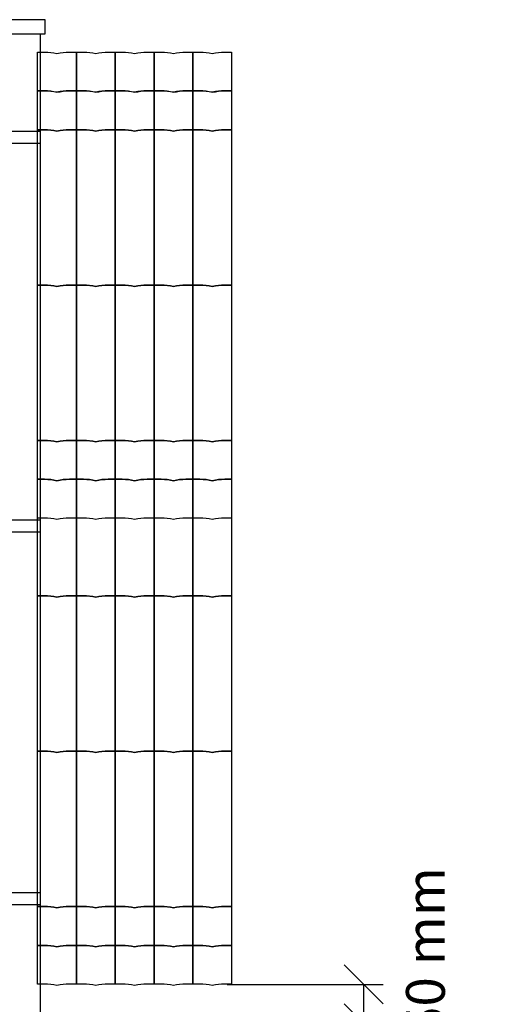
# Model space of a CAD drawing. Units: millimetres. Extents: x -424013 to -414693, y 177170 to 184273.
# Drawn here: x -420798 to -420194, y 182079 to 183346 of the extents above; entities that cross this region are included whole.
import ezdxf

# ---------------------------------------------------------------- set-up
doc = ezdxf.new("R2010")
doc.units = ezdxf.units.MM
doc.header["$LTSCALE"] = 150
for name, color, linetype in [('Dim', 2, 'Continuous'), ('OBJEKT', 1, 'Continuous'), ('PLETIVO', 7, 'Continuous')]:
    doc.layers.add(name, color=color, linetype=linetype)
doc.styles.add('ROMANS_20', font='romans.shx', dxfattribs={"height": 50})
doc.dimstyles.new('1_20', dxfattribs={"dimscale": 20, "dimtxt": 2.5, "dimasz": 2.5, "dimexe": 1.25, "dimexo": 2, "dimgap": 0.5, "dimtad": 1, "dimdec": 0, "dimtxsty": 'ROMANS_20', "dimblk": 'OBLIQUE', "dimcen": 2.5, "dimclrd": 256, "dimclre": 256, "dimclrt": 256, "dimadec": 0, "dimazin": 0, "dimtfac": 1, "dimtdec": 0, "dimtmove": 1, "dimatfit": 3, "dimfxl": 0, "dimlwd": -1, "dimlwe": -1, "dimarcsym": 0})

# ---------------------------------------------------------------- blocks, each defined once
blk = doc.blocks.new('_OBLIQUE')
at = {"color": 0, "linetype": 'ByBlock'}
blk.add_line((-0.5, -0.5), (0.5, 0.5), dxfattribs=at)
blk = doc.blocks.new('*D16')
at = {"layer": 'Defpoints', "color": 0}
for p in [(-420570.8, 182104.5), (-420354.7, 182104.5), (-420570.8, 182054.5)]:
    blk.add_point(p, dxfattribs=at)
at = {"layer": 'Dim'}
for p, q in [((-420530.8, 182104.5), (-420329.7, 182104.5)), ((-420354.7, 182054.5), (-420354.7, 182104.5)), ((-420530.8, 182054.5), (-420329.7, 182054.5))]:
    blk.add_line(p, q, dxfattribs=at)
at = {"layer": 'Dim', "xscale": 50, "yscale": 50, "zscale": 50}
for p, rotation in [((-420354.7, 182104.5), 90), ((-420354.7, 182054.5), 270)]:
    blk.add_blockref('_OBLIQUE', p, dxfattribs=dict(at, rotation=rotation))
at = {"layer": 'Dim', "insert": (-420268.8, 182097), "char_height": 50, "attachment_point": 5, "rotation": 90, "style": 'ROMANS_20'}
blk.add_mtext('20-50 mm', dxfattribs=at)

msp = doc.modelspace()

# ---------------------------------------------------------------- linework, layer by layer
at = {"lineweight": 30}
msp.add_line((-420770.8, 182054.7), (-420770.8, 183328.3), dxfattribs=at)
msp.add_lwpolyline([(-420824.8, 183328.3), (-420764.8, 183328.3), (-420764.8, 183346.3), (-420824.8, 183346.3)], close=True, dxfattribs=at)
at = {"layer": 'OBJEKT'}
for points in [[(-420770.8, 183202.2), (-420818.8, 183202.2), (-420818.8, 183187.2), (-420770.8, 183187.2)], [(-420770.8, 182702.2), (-420818.8, 182702.2), (-420818.8, 182687.2), (-420770.8, 182687.2)], [(-420770.8, 182222.2), (-420818.8, 182222.2), (-420818.8, 182207.2), (-420770.8, 182207.2)]]:
    msp.add_lwpolyline(points, close=True, dxfattribs=at)
at = {"layer": 'PLETIVO'}
for points in [[(-420774.8, 183304.7), (-420765.4, 183304.7, -0.059603), (-420749.8, 183302.9, -0.053281), (-420733.7, 183304.7), (-420724.8, 183304.7), (-420724.8, 183254.7), (-420733.7, 183254.7, 0.058173), (-420749.8, 183252.9, 0.053281), (-420765.8, 183254.7), (-420774.8, 183254.7), (-420774.8, 183304.7)], [(-420724.8, 183304.7), (-420715.4, 183304.7, -0.059603), (-420699.8, 183302.9, -0.053281), (-420683.7, 183304.7), (-420674.8, 183304.7), (-420674.8, 183254.7), (-420683.7, 183254.7, 0.058173), (-420699.8, 183252.9, 0.053281), (-420715.8, 183254.7), (-420724.8, 183254.7), (-420724.8, 183304.7)], [(-420674.8, 183304.7), (-420665.4, 183304.7, -0.059603), (-420649.8, 183302.9, -0.053281), (-420633.7, 183304.7), (-420624.8, 183304.7), (-420624.8, 183254.7), (-420633.7, 183254.7, 0.058173), (-420649.8, 183252.9, 0.053281), (-420665.8, 183254.7), (-420674.8, 183254.7), (-420674.8, 183304.7)], [(-420624.8, 183304.7), (-420615.4, 183304.7, -0.059603), (-420599.8, 183302.9, -0.053281), (-420583.7, 183304.7), (-420574.8, 183304.7), (-420574.8, 183254.7), (-420583.7, 183254.7, 0.058173), (-420599.8, 183252.9, 0.053281), (-420615.8, 183254.7), (-420624.8, 183254.7), (-420624.8, 183304.7)], [(-420574.8, 183304.7), (-420565.4, 183304.7, -0.059603), (-420549.8, 183302.9, -0.053281), (-420533.7, 183304.7), (-420524.8, 183304.7), (-420524.8, 183254.7), (-420533.7, 183254.7, 0.058173), (-420549.8, 183252.9, 0.053281), (-420565.8, 183254.7), (-420574.8, 183254.7), (-420574.8, 183304.7)], [(-420774.8, 183254.7), (-420765.4, 183254.7, -0.059603), (-420749.8, 183252.9, -0.053281), (-420733.7, 183254.7), (-420724.8, 183254.7), (-420724.8, 183204.7), (-420733.7, 183204.7, 0.058173), (-420749.8, 183202.9, 0.053281), (-420765.8, 183204.7), (-420774.8, 183204.7), (-420774.8, 183254.7)], [(-420724.8, 183254.7), (-420715.4, 183254.7, -0.059603), (-420699.8, 183252.9, -0.053281), (-420683.7, 183254.7), (-420674.8, 183254.7), (-420674.8, 183204.7), (-420683.7, 183204.7, 0.058173), (-420699.8, 183202.9, 0.053281), (-420715.8, 183204.7), (-420724.8, 183204.7), (-420724.8, 183254.7)], [(-420674.8, 183254.7), (-420665.4, 183254.7, -0.059603), (-420649.8, 183252.9, -0.053281), (-420633.7, 183254.7), (-420624.8, 183254.7), (-420624.8, 183204.7), (-420633.7, 183204.7, 0.058173), (-420649.8, 183202.9, 0.053281), (-420665.8, 183204.7), (-420674.8, 183204.7), (-420674.8, 183254.7)], [(-420624.8, 183254.7), (-420615.4, 183254.7, -0.059603), (-420599.8, 183252.9, -0.053281), (-420583.7, 183254.7), (-420574.8, 183254.7), (-420574.8, 183204.7), (-420583.7, 183204.7, 0.058173), (-420599.8, 183202.9, 0.053281), (-420615.8, 183204.7), (-420624.8, 183204.7), (-420624.8, 183254.7)], [(-420574.8, 183254.7), (-420565.4, 183254.7, -0.059603), (-420549.8, 183252.9, -0.053281), (-420533.7, 183254.7), (-420524.8, 183254.7), (-420524.8, 183204.7), (-420533.7, 183204.7, 0.058173), (-420549.8, 183202.9, 0.053281), (-420565.8, 183204.7), (-420574.8, 183204.7), (-420574.8, 183254.7)], [(-420774.8, 183204.7), (-420765.4, 183204.7, -0.059603), (-420749.8, 183202.9, -0.053281), (-420733.7, 183204.7), (-420724.8, 183204.7), (-420724.8, 183004.7), (-420733.7, 183004.7, 0.058173), (-420749.8, 183002.9, 0.053281), (-420765.8, 183004.7), (-420774.8, 183004.7), (-420774.8, 183204.7)], [(-420724.8, 183204.7), (-420715.4, 183204.7, -0.059603), (-420699.8, 183202.9, -0.053281), (-420683.7, 183204.7), (-420674.8, 183204.7), (-420674.8, 183004.7), (-420683.7, 183004.7, 0.058173), (-420699.8, 183002.9, 0.053281), (-420715.8, 183004.7), (-420724.8, 183004.7), (-420724.8, 183204.7)], [(-420674.8, 183204.7), (-420665.4, 183204.7, -0.059603), (-420649.8, 183202.9, -0.053281), (-420633.7, 183204.7), (-420624.8, 183204.7), (-420624.8, 183004.7), (-420633.7, 183004.7, 0.058173), (-420649.8, 183002.9, 0.053281), (-420665.8, 183004.7), (-420674.8, 183004.7), (-420674.8, 183204.7)], [(-420624.8, 183204.7), (-420615.4, 183204.7, -0.059603), (-420599.8, 183202.9, -0.053281), (-420583.7, 183204.7), (-420574.8, 183204.7), (-420574.8, 183004.7), (-420583.7, 183004.7, 0.058173), (-420599.8, 183002.9, 0.053281), (-420615.8, 183004.7), (-420624.8, 183004.7), (-420624.8, 183204.7)], [(-420574.8, 183204.7), (-420565.4, 183204.7, -0.059603), (-420549.8, 183202.9, -0.053281), (-420533.7, 183204.7), (-420524.8, 183204.7), (-420524.8, 183004.7), (-420533.7, 183004.7, 0.058173), (-420549.8, 183002.9, 0.053281), (-420565.8, 183004.7), (-420574.8, 183004.7), (-420574.8, 183204.7)], [(-420774.8, 183004.7), (-420765.4, 183004.7, -0.059603), (-420749.8, 183002.9, -0.053281), (-420733.7, 183004.7), (-420724.8, 183004.7), (-420724.8, 182804.7), (-420733.7, 182804.7, 0.058173), (-420749.8, 182802.9, 0.053281), (-420765.8, 182804.7), (-420774.8, 182804.7), (-420774.8, 183004.7)], [(-420724.8, 183004.7), (-420715.4, 183004.7, -0.059603), (-420699.8, 183002.9, -0.053281), (-420683.7, 183004.7), (-420674.8, 183004.7), (-420674.8, 182804.7), (-420683.7, 182804.7, 0.058173), (-420699.8, 182802.9, 0.053281), (-420715.8, 182804.7), (-420724.8, 182804.7), (-420724.8, 183004.7)], [(-420674.8, 183004.7), (-420665.4, 183004.7, -0.059603), (-420649.8, 183002.9, -0.053281), (-420633.7, 183004.7), (-420624.8, 183004.7), (-420624.8, 182804.7), (-420633.7, 182804.7, 0.058173), (-420649.8, 182802.9, 0.053281), (-420665.8, 182804.7), (-420674.8, 182804.7), (-420674.8, 183004.7)], [(-420624.8, 183004.7), (-420615.4, 183004.7, -0.059603), (-420599.8, 183002.9, -0.053281), (-420583.7, 183004.7), (-420574.8, 183004.7), (-420574.8, 182804.7), (-420583.7, 182804.7, 0.058173), (-420599.8, 182802.9, 0.053281), (-420615.8, 182804.7), (-420624.8, 182804.7), (-420624.8, 183004.7)], [(-420574.8, 183004.7), (-420565.4, 183004.7, -0.059603), (-420549.8, 183002.9, -0.053281), (-420533.7, 183004.7), (-420524.8, 183004.7), (-420524.8, 182804.7), (-420533.7, 182804.7, 0.058173), (-420549.8, 182802.9, 0.053281), (-420565.8, 182804.7), (-420574.8, 182804.7), (-420574.8, 183004.7)], [(-420774.8, 182804.7), (-420765.4, 182804.7, -0.059603), (-420749.8, 182802.9, -0.053281), (-420733.7, 182804.7), (-420724.8, 182804.7), (-420724.8, 182604.7), (-420733.7, 182604.7, 0.058173), (-420749.8, 182602.9, 0.053281), (-420765.8, 182604.7), (-420774.8, 182604.7), (-420774.8, 182804.7)], [(-420774.8, 182804.7), (-420765.4, 182804.7, -0.059603), (-420749.8, 182802.9, -0.053281), (-420733.7, 182804.7), (-420724.8, 182804.7), (-420724.8, 182754.7), (-420733.7, 182754.7, 0.058173), (-420749.8, 182752.9, 0.053281), (-420765.8, 182754.7), (-420774.8, 182754.7), (-420774.8, 182804.7)], [(-420724.8, 182804.7), (-420715.4, 182804.7, -0.059603), (-420699.8, 182802.9, -0.053281), (-420683.7, 182804.7), (-420674.8, 182804.7), (-420674.8, 182604.7), (-420683.7, 182604.7, 0.058173), (-420699.8, 182602.9, 0.053281), (-420715.8, 182604.7), (-420724.8, 182604.7), (-420724.8, 182804.7)], [(-420724.8, 182804.7), (-420715.4, 182804.7, -0.059603), (-420699.8, 182802.9, -0.053281), (-420683.7, 182804.7), (-420674.8, 182804.7), (-420674.8, 182754.7), (-420683.7, 182754.7, 0.058173), (-420699.8, 182752.9, 0.053281), (-420715.8, 182754.7), (-420724.8, 182754.7), (-420724.8, 182804.7)], [(-420674.8, 182804.7), (-420665.4, 182804.7, -0.059603), (-420649.8, 182802.9, -0.053281), (-420633.7, 182804.7), (-420624.8, 182804.7), (-420624.8, 182604.7), (-420633.7, 182604.7, 0.058173), (-420649.8, 182602.9, 0.053281), (-420665.8, 182604.7), (-420674.8, 182604.7), (-420674.8, 182804.7)], [(-420674.8, 182804.7), (-420665.4, 182804.7, -0.059603), (-420649.8, 182802.9, -0.053281), (-420633.7, 182804.7), (-420624.8, 182804.7), (-420624.8, 182754.7), (-420633.7, 182754.7, 0.058173), (-420649.8, 182752.9, 0.053281), (-420665.8, 182754.7), (-420674.8, 182754.7), (-420674.8, 182804.7)], [(-420624.8, 182804.7), (-420615.4, 182804.7, -0.059603), (-420599.8, 182802.9, -0.053281), (-420583.7, 182804.7), (-420574.8, 182804.7), (-420574.8, 182604.7), (-420583.7, 182604.7, 0.058173), (-420599.8, 182602.9, 0.053281), (-420615.8, 182604.7), (-420624.8, 182604.7), (-420624.8, 182804.7)], [(-420624.8, 182804.7), (-420615.4, 182804.7, -0.059603), (-420599.8, 182802.9, -0.053281), (-420583.7, 182804.7), (-420574.8, 182804.7), (-420574.8, 182754.7), (-420583.7, 182754.7, 0.058173), (-420599.8, 182752.9, 0.053281), (-420615.8, 182754.7), (-420624.8, 182754.7), (-420624.8, 182804.7)], [(-420574.8, 182804.7), (-420565.4, 182804.7, -0.059603), (-420549.8, 182802.9, -0.053281), (-420533.7, 182804.7), (-420524.8, 182804.7), (-420524.8, 182604.7), (-420533.7, 182604.7, 0.058173), (-420549.8, 182602.9, 0.053281), (-420565.8, 182604.7), (-420574.8, 182604.7), (-420574.8, 182804.7)], [(-420574.8, 182804.7), (-420565.4, 182804.7, -0.059603), (-420549.8, 182802.9, -0.053281), (-420533.7, 182804.7), (-420524.8, 182804.7), (-420524.8, 182754.7), (-420533.7, 182754.7, 0.058173), (-420549.8, 182752.9, 0.053281), (-420565.8, 182754.7), (-420574.8, 182754.7), (-420574.8, 182804.7)], [(-420774.8, 182754.7), (-420765.4, 182754.7, -0.059603), (-420749.8, 182752.9, -0.053281), (-420733.7, 182754.7), (-420724.8, 182754.7), (-420724.8, 182704.7), (-420733.7, 182704.7, 0.058173), (-420749.8, 182702.9, 0.053281), (-420765.8, 182704.7), (-420774.8, 182704.7), (-420774.8, 182754.7)], [(-420724.8, 182754.7), (-420715.4, 182754.7, -0.059603), (-420699.8, 182752.9, -0.053281), (-420683.7, 182754.7), (-420674.8, 182754.7), (-420674.8, 182704.7), (-420683.7, 182704.7, 0.058173), (-420699.8, 182702.9, 0.053281), (-420715.8, 182704.7), (-420724.8, 182704.7), (-420724.8, 182754.7)], [(-420674.8, 182754.7), (-420665.4, 182754.7, -0.059603), (-420649.8, 182752.9, -0.053281), (-420633.7, 182754.7), (-420624.8, 182754.7), (-420624.8, 182704.7), (-420633.7, 182704.7, 0.058173), (-420649.8, 182702.9, 0.053281), (-420665.8, 182704.7), (-420674.8, 182704.7), (-420674.8, 182754.7)], [(-420624.8, 182754.7), (-420615.4, 182754.7, -0.059603), (-420599.8, 182752.9, -0.053281), (-420583.7, 182754.7), (-420574.8, 182754.7), (-420574.8, 182704.7), (-420583.7, 182704.7, 0.058173), (-420599.8, 182702.9, 0.053281), (-420615.8, 182704.7), (-420624.8, 182704.7), (-420624.8, 182754.7)], [(-420574.8, 182754.7), (-420565.4, 182754.7, -0.059603), (-420549.8, 182752.9, -0.053281), (-420533.7, 182754.7), (-420524.8, 182754.7), (-420524.8, 182704.7), (-420533.7, 182704.7, 0.058173), (-420549.8, 182702.9, 0.053281), (-420565.8, 182704.7), (-420574.8, 182704.7), (-420574.8, 182754.7)], [(-420774.8, 182604.7), (-420765.4, 182604.7, -0.059603), (-420749.8, 182602.9, -0.053281), (-420733.7, 182604.7), (-420724.8, 182604.7), (-420724.8, 182404.7), (-420733.7, 182404.7, 0.058173), (-420749.8, 182402.9, 0.053281), (-420765.8, 182404.7), (-420774.8, 182404.7), (-420774.8, 182604.7)], [(-420724.8, 182604.7), (-420715.4, 182604.7, -0.059603), (-420699.8, 182602.9, -0.053281), (-420683.7, 182604.7), (-420674.8, 182604.7), (-420674.8, 182404.7), (-420683.7, 182404.7, 0.058173), (-420699.8, 182402.9, 0.053281), (-420715.8, 182404.7), (-420724.8, 182404.7), (-420724.8, 182604.7)], [(-420674.8, 182604.7), (-420665.4, 182604.7, -0.059603), (-420649.8, 182602.9, -0.053281), (-420633.7, 182604.7), (-420624.8, 182604.7), (-420624.8, 182404.7), (-420633.7, 182404.7, 0.058173), (-420649.8, 182402.9, 0.053281), (-420665.8, 182404.7), (-420674.8, 182404.7), (-420674.8, 182604.7)], [(-420624.8, 182604.7), (-420615.4, 182604.7, -0.059603), (-420599.8, 182602.9, -0.053281), (-420583.7, 182604.7), (-420574.8, 182604.7), (-420574.8, 182404.7), (-420583.7, 182404.7, 0.058173), (-420599.8, 182402.9, 0.053281), (-420615.8, 182404.7), (-420624.8, 182404.7), (-420624.8, 182604.7)], [(-420574.8, 182604.7), (-420565.4, 182604.7, -0.059603), (-420549.8, 182602.9, -0.053281), (-420533.7, 182604.7), (-420524.8, 182604.7), (-420524.8, 182404.7), (-420533.7, 182404.7, 0.058173), (-420549.8, 182402.9, 0.053281), (-420565.8, 182404.7), (-420574.8, 182404.7), (-420574.8, 182604.7)], [(-420774.8, 182404.7), (-420765.4, 182404.7, -0.059603), (-420749.8, 182402.9, -0.053281), (-420733.7, 182404.7), (-420724.8, 182404.7), (-420724.8, 182204.7), (-420733.7, 182204.7, 0.058173), (-420749.8, 182202.9, 0.053281), (-420765.8, 182204.7), (-420774.8, 182204.7), (-420774.8, 182404.7)], [(-420724.8, 182404.7), (-420715.4, 182404.7, -0.059603), (-420699.8, 182402.9, -0.053281), (-420683.7, 182404.7), (-420674.8, 182404.7), (-420674.8, 182204.7), (-420683.7, 182204.7, 0.058173), (-420699.8, 182202.9, 0.053281), (-420715.8, 182204.7), (-420724.8, 182204.7), (-420724.8, 182404.7)], [(-420674.8, 182404.7), (-420665.4, 182404.7, -0.059603), (-420649.8, 182402.9, -0.053281), (-420633.7, 182404.7), (-420624.8, 182404.7), (-420624.8, 182204.7), (-420633.7, 182204.7, 0.058173), (-420649.8, 182202.9, 0.053281), (-420665.8, 182204.7), (-420674.8, 182204.7), (-420674.8, 182404.7)], [(-420624.8, 182404.7), (-420615.4, 182404.7, -0.059603), (-420599.8, 182402.9, -0.053281), (-420583.7, 182404.7), (-420574.8, 182404.7), (-420574.8, 182204.7), (-420583.7, 182204.7, 0.058173), (-420599.8, 182202.9, 0.053281), (-420615.8, 182204.7), (-420624.8, 182204.7), (-420624.8, 182404.7)], [(-420574.8, 182404.7), (-420565.4, 182404.7, -0.059603), (-420549.8, 182402.9, -0.053281), (-420533.7, 182404.7), (-420524.8, 182404.7), (-420524.8, 182204.7), (-420533.7, 182204.7, 0.058173), (-420549.8, 182202.9, 0.053281), (-420565.8, 182204.7), (-420574.8, 182204.7), (-420574.8, 182404.7)], [(-420774.8, 182204.7), (-420765.4, 182204.7, -0.059603), (-420749.8, 182202.9, -0.053281), (-420733.7, 182204.7), (-420724.8, 182204.7), (-420724.8, 182154.7), (-420733.7, 182154.7, 0.058173), (-420749.8, 182152.9, 0.053281), (-420765.8, 182154.7), (-420774.8, 182154.7), (-420774.8, 182204.7)], [(-420724.8, 182204.7), (-420715.4, 182204.7, -0.059603), (-420699.8, 182202.9, -0.053281), (-420683.7, 182204.7), (-420674.8, 182204.7), (-420674.8, 182154.7), (-420683.7, 182154.7, 0.058173), (-420699.8, 182152.9, 0.053281), (-420715.8, 182154.7), (-420724.8, 182154.7), (-420724.8, 182204.7)], [(-420674.8, 182204.7), (-420665.4, 182204.7, -0.059603), (-420649.8, 182202.9, -0.053281), (-420633.7, 182204.7), (-420624.8, 182204.7), (-420624.8, 182154.7), (-420633.7, 182154.7, 0.058173), (-420649.8, 182152.9, 0.053281), (-420665.8, 182154.7), (-420674.8, 182154.7), (-420674.8, 182204.7)], [(-420624.8, 182204.7), (-420615.4, 182204.7, -0.059603), (-420599.8, 182202.9, -0.053281), (-420583.7, 182204.7), (-420574.8, 182204.7), (-420574.8, 182154.7), (-420583.7, 182154.7, 0.058173), (-420599.8, 182152.9, 0.053281), (-420615.8, 182154.7), (-420624.8, 182154.7), (-420624.8, 182204.7)], [(-420574.8, 182204.7), (-420565.4, 182204.7, -0.059603), (-420549.8, 182202.9, -0.053281), (-420533.7, 182204.7), (-420524.8, 182204.7), (-420524.8, 182154.7), (-420533.7, 182154.7, 0.058173), (-420549.8, 182152.9, 0.053281), (-420565.8, 182154.7), (-420574.8, 182154.7), (-420574.8, 182204.7)], [(-420774.8, 182154.7), (-420765.4, 182154.7, -0.059603), (-420749.8, 182152.9, -0.053281), (-420733.7, 182154.7), (-420724.8, 182154.7), (-420724.8, 182104.7), (-420733.7, 182104.7, 0.058173), (-420749.8, 182102.9, 0.053281), (-420765.8, 182104.7), (-420774.8, 182104.7), (-420774.8, 182154.7)], [(-420724.8, 182154.7), (-420715.4, 182154.7, -0.059603), (-420699.8, 182152.9, -0.053281), (-420683.7, 182154.7), (-420674.8, 182154.7), (-420674.8, 182104.7), (-420683.7, 182104.7, 0.058173), (-420699.8, 182102.9, 0.053281), (-420715.8, 182104.7), (-420724.8, 182104.7), (-420724.8, 182154.7)], [(-420674.8, 182154.7), (-420665.4, 182154.7, -0.059603), (-420649.8, 182152.9, -0.053281), (-420633.7, 182154.7), (-420624.8, 182154.7), (-420624.8, 182104.7), (-420633.7, 182104.7, 0.058173), (-420649.8, 182102.9, 0.053281), (-420665.8, 182104.7), (-420674.8, 182104.7), (-420674.8, 182154.7)], [(-420624.8, 182154.7), (-420615.4, 182154.7, -0.059603), (-420599.8, 182152.9, -0.053281), (-420583.7, 182154.7), (-420574.8, 182154.7), (-420574.8, 182104.7), (-420583.7, 182104.7, 0.058173), (-420599.8, 182102.9, 0.053281), (-420615.8, 182104.7), (-420624.8, 182104.7), (-420624.8, 182154.7)], [(-420574.8, 182154.7), (-420565.4, 182154.7, -0.059603), (-420549.8, 182152.9, -0.053281), (-420533.7, 182154.7), (-420524.8, 182154.7), (-420524.8, 182104.7), (-420533.7, 182104.7, 0.058173), (-420549.8, 182102.9, 0.053281), (-420565.8, 182104.7), (-420574.8, 182104.7), (-420574.8, 182154.7)]]:
    msp.add_lwpolyline(points, format="xyb", dxfattribs=at)

# ---------------------------------------------------------------- dimensions: what is measured, and where the dimension line sits
at = {"layer": 'Dim'}
dim = msp.add_linear_dim(base=(-420354.7, 182104.5), p1=(-420570.8, 182054.5), p2=(-420570.8, 182104.5), angle=90, text='20-50 mm', dimstyle='1_20', override={"dimtmove": 2}, dxfattribs=at)
dim.commit()
dim.dimension.update_dxf_attribs({"geometry": '*D16', "text_midpoint": (-420268.8, 182097), "dimtype": 160})

doc.saveas('drawing.dxf')
